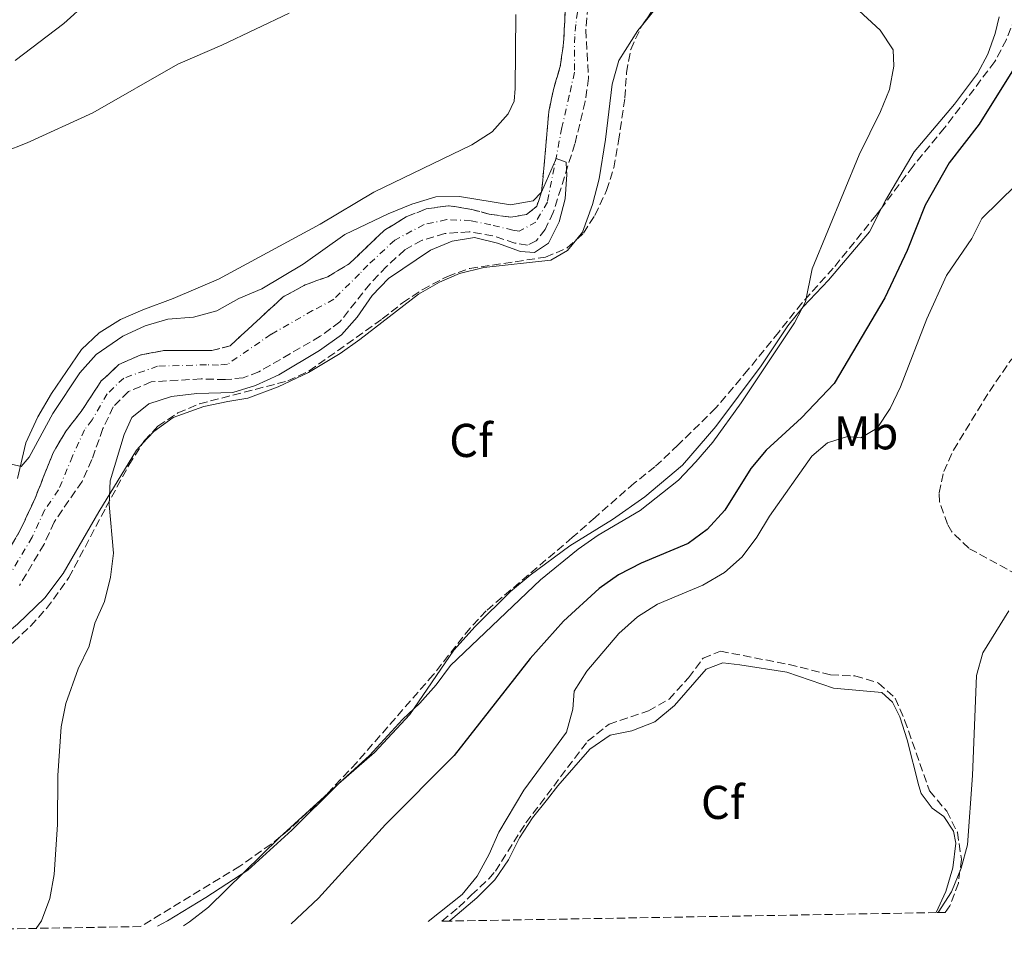
# Model space of a CAD drawing. Units: metres. Extents: x 622381 to 625870, y 4655470 to 4657846.
# Drawn here: x 623479 to 623687, y 4655486 to 4655681 of the extents above; entities that cross this region are included whole.
import ezdxf
from ezdxf.enums import TextEntityAlignment as Align

# ---------------------------------------------------------------- set-up
doc = ezdxf.new("R2010")
doc.units = ezdxf.units.M
doc.header["$MEASUREMENT"] = 0
doc.linetypes.add('DGN Style 3', pattern=[2.435891, 1.739922, -0.695969])
doc.linetypes.add('DGN Style 4', pattern=[2.785615, 1.391938, -0.695969, 0.00174, -0.695969])
for name, color, linetype, lineweight in [('Barranco', 142, 'DGN Style 3', 13), ('Barranco (área)', 142, 'DGN Style 4', 0), ('Curva de nivel directora', 30, 'Continuous', 30), ('Curva de nivel intermedia', 30, 'Continuous', 0), ('Etiqueta de uso rústico', 92, 'Continuous', 0), ('Etiqueta de zona arbolada', 92, 'Continuous', 0), ('Línea de cambio de uso (parcela vista)', 92, 'Continuous', 0), ('Zona arbolada', 92, 'DGN Style 3', 0)]:
    doc.layers.add(name, color=color, linetype=linetype, lineweight=lineweight)
doc.styles.add('Style-Arial', font='arial.ttf')

msp = doc.modelspace()

# ---------------------------------------------------------------- linework, layer by layer
at = {"layer": 'Barranco', "color": 142, "linetype": 'DGN Style 3', "lineweight": 13}
for points in [[(623471.93, 4655561.35, 285.84), (623478.76, 4655572.89, 285.97), (623481.88, 4655579.61, 286.6), (623485.7, 4655589.21, 286.85), (623488.42, 4655593.83, 286.85), (623491.63, 4655597.98, 286.85), (623495.88, 4655604.41, 286.98), (623499.61, 4655607.86, 286.98), (623504.21, 4655609.9, 287.23), (623509.13, 4655610.85, 287.61), (623519.23, 4655610.82, 287.86), (623523.1, 4655611.83, 287.86), (623534.32, 4655622.17, 288.49), (623538.95, 4655624.7, 288.74), (623543.74, 4655626.44, 288.99), (623548.27, 4655629.17, 289.12), (623555.75, 4655636.25, 289.12), (623560.28, 4655639.05, 289.24), (623564.51, 4655640.75, 289.37), (623569.26, 4655641.43, 289.5), (623574.21, 4655640.66, 289.87), (623577.84, 4655639.63, 290), (623582.46, 4655639.03, 290), (623585.73, 4655639.55, 290), (623587.92, 4655641.32, 290), (623588.95, 4655644.39, 290), (623590.48, 4655661.37, 290.21), (623591.45, 4655666.02, 290.34), (623592.88, 4655670.87, 290.59), (623593.59, 4655675.85, 290.59), (623594.21, 4655688.16, 290.84)], [(623598.72, 4655683.56, 290.59), (623598.28, 4655678.58, 290.72), (623598.88, 4655668.38, 290.59), (623598.15, 4655663.43, 290.34), (623595.98, 4655654.52, 290.21), (623591.41, 4655640, 289.87), (623589.69, 4655636.44, 289.75), (623587.8, 4655634, 289.75), (623585.95, 4655633.12, 289.5), (623583.28, 4655633.55, 289.5), (623578.63, 4655635.08, 289.5), (623573.64, 4655635.92, 289.5), (623568.52, 4655635.57, 289.37), (623563.67, 4655634.13, 289.24), (623560.03, 4655632.09, 289.24), (623556.16, 4655628.6, 289.24), (623552.68, 4655624.94, 289.12), (623546.32, 4655616.9, 288.99), (623542.16, 4655613.84, 288.74), (623529.2, 4655606.35, 287.73), (623525.86, 4655605.07, 287.48), (623522.13, 4655604.68, 287.48), (623516.98, 4655604.83, 287.23), (623506.44, 4655604.22, 287.1), (623501.62, 4655602.16, 286.85), (623498.41, 4655598.96, 286.85), (623496.22, 4655594.34, 286.85), (623493.89, 4655587.78, 286.85), (623491.8, 4655583.16, 286.85), (623485.9, 4655574.59, 286.47), (623483.78, 4655569.91, 286.35), (623478.57, 4655561.17, 286.1)]]:
    msp.add_polyline3d(points, dxfattribs=at)
at = {"layer": 'Barranco (área)', "color": 142, "linetype": 'DGN Style 3', "lineweight": 13}
for points in [[(623594.21, 4655688.16, 290.84), (623593.59, 4655675.85, 290.59), (623592.88, 4655670.87, 290.59), (623591.45, 4655666.02, 290.34), (623590.48, 4655661.37, 290.21), (623588.95, 4655644.39, 290), (623587.92, 4655641.32, 290), (623585.73, 4655639.55, 290), (623582.46, 4655639.03, 290), (623577.84, 4655639.63, 290), (623574.21, 4655640.66, 289.87), (623569.26, 4655641.43, 289.5), (623564.51, 4655640.75, 289.37), (623560.28, 4655639.05, 289.24), (623555.75, 4655636.25, 289.12), (623548.27, 4655629.17, 289.12), (623543.74, 4655626.44, 288.99), (623538.95, 4655624.7, 288.74), (623534.32, 4655622.17, 288.49), (623523.1, 4655611.83, 287.86), (623519.23, 4655610.82, 287.86), (623509.13, 4655610.85, 287.61), (623504.21, 4655609.9, 287.23), (623499.61, 4655607.86, 286.98), (623495.88, 4655604.41, 286.98), (623491.63, 4655597.98, 286.85), (623488.42, 4655593.83, 286.85), (623485.7, 4655589.21, 286.85), (623481.88, 4655579.61, 286.6), (623478.76, 4655572.89, 285.97)], [(623598.72, 4655683.56, 290.59), (623598.28, 4655678.58, 290.72), (623598.88, 4655668.38, 290.59), (623598.15, 4655663.43, 290.34), (623595.98, 4655654.52, 290.21), (623591.41, 4655640, 289.87), (623589.69, 4655636.44, 289.75), (623587.8, 4655634, 289.75), (623585.95, 4655633.12, 289.5), (623583.28, 4655633.55, 289.5), (623578.63, 4655635.08, 289.5), (623573.64, 4655635.92, 289.5), (623568.52, 4655635.57, 289.37), (623563.67, 4655634.13, 289.24), (623560.03, 4655632.09, 289.24), (623556.16, 4655628.6, 289.24), (623552.68, 4655624.94, 289.12), (623546.32, 4655616.9, 288.99), (623542.16, 4655613.84, 288.74), (623529.2, 4655606.35, 287.73), (623525.86, 4655605.07, 287.48), (623522.13, 4655604.68, 287.48), (623516.98, 4655604.83, 287.23), (623506.44, 4655604.22, 287.1), (623501.62, 4655602.16, 286.85), (623498.41, 4655598.96, 286.85), (623496.22, 4655594.34, 286.85), (623493.89, 4655587.78, 286.85), (623491.8, 4655583.16, 286.85), (623485.9, 4655574.59, 286.47), (623483.78, 4655569.91, 286.35), (623478.57, 4655561.17, 286.1)], [(623478.76, 4655572.89, 285.97), (623471.93, 4655561.35, 285.84)]]:
    msp.add_polyline3d(points, dxfattribs=at)
at = {"layer": 'Barranco (área)', "color": 142, "linetype": 'DGN Style 4', "lineweight": 0}
for points in [[(623597.36, 4655688.06, 290.78), (623596.16, 4655679.71, 290.59), (623595.93, 4655677.22, 290.65), (623595.88, 4655669.62, 290.59), (623594.8, 4655664.72, 290.34), (623593.23, 4655657.94, 290.21), (623590.18, 4655642.2, 289.94), (623587.71, 4655637.99, 289.87), (623585.13, 4655636.52, 289.75), (623584.21, 4655636.07, 289.71), (623582.87, 4655636.29, 289.75), (623578.23, 4655637.36, 289.75), (623573.93, 4655638.29, 289.68), (623568.89, 4655638.5, 289.43), (623564.09, 4655637.44, 289.31), (623557.89, 4655634.17, 289.18), (623552.21, 4655628.89, 289.18), (623550.47, 4655627.06, 289.12), (623545.03, 4655621.67, 288.99), (623540.55, 4655619.27, 288.74), (623531.76, 4655614.26, 288.11), (623522.55, 4655607.94, 287.65)], [(623522.55, 4655607.94, 287.65), (623520.68, 4655607.75, 287.67), (623518.1, 4655607.82, 287.54), (623507.79, 4655607.53, 287.35), (623500.62, 4655605.01, 286.91), (623497.14, 4655601.68, 286.91), (623493.92, 4655596.16, 286.85), (623492.32, 4655594.09, 286.85), (623489.8, 4655588.5, 286.85), (623486.84, 4655581.39, 286.72), (623483.89, 4655577.1, 286.54), (623481.27, 4655571.4, 286.16), (623475.25, 4655561.26, 285.97)]]:
    msp.add_polyline3d(points, dxfattribs=at)
at = {"layer": 'Curva de nivel directora', "color": 30, "linetype": 'Continuous', "lineweight": 30, "elevation": 300, "flags": 128}
msp.add_lwpolyline([(623689.74, 4655671.99), (623681.45, 4655658.68), (623675.05, 4655650.51), (623670, 4655641.52), (623666.21, 4655631.94), (623661.48, 4655621.95), (623650.81, 4655603.88), (623643.9, 4655596.58), (623636.38, 4655589.79), (623633.18, 4655585.94), (623627.66, 4655577.12), (623623.92, 4655573.05), (623619.89, 4655570.08), (623610, 4655565.92), (623605.21, 4655563.45), (623601.08, 4655560.56), (623593.57, 4655553.66), (623586.55, 4655545.73), (623570.45, 4655525.27), (623555.94, 4655510.65), (623541.82, 4655495.13), (623535.98, 4655489.68)], dxfattribs=at)
at = {"layer": 'Curva de nivel intermedia', "color": 30, "linetype": 'Continuous', "lineweight": 0, "flags": 128}
for points, elevation in [([(623653.37, 4655685.15), (623660.52, 4655678.53), (623663.25, 4655674.34), (623663.37, 4655670.93), (623662.47, 4655665.98), (623660.57, 4655661.35), (623656.04, 4655652.16), (623646.13, 4655628.1), (623644.69, 4655621.12), (623642.39, 4655616.68), (623631.14, 4655599.76), (623625.13, 4655591.49), (623621.57, 4655587.3), (623617.86, 4655583.41), (623609.77, 4655577.03), (623600.93, 4655571.83), (623596.66, 4655568.84), (623588.7, 4655562.36), (623569.67, 4655544.26), (623566.65, 4655540.19), (623563.23, 4655536.3), (623559.57, 4655532.89), (623552.54, 4655525.26), (623533.52, 4655507.91), (623518.52, 4655493.19), (623514.55, 4655490.15), (623513.28, 4655489.28)], 295), ([(623475.2, 4655652.73), (623480.19, 4655654.7), (623494.1, 4655661.07), (623512.03, 4655671.36), (623521.34, 4655675.34), (623535.6, 4655682.1)], 295), ([(623475.13, 4655587.22), (623478.96, 4655586.32), (623480.62, 4655588.3), (623485.62, 4655597.5), (623491.36, 4655606.13), (623494.8, 4655609.96), (623500.45, 4655613.9), (623505.18, 4655616.04), (623509.96, 4655617.49), (623515.39, 4655617.89), (623520.31, 4655619.2), (623524.94, 4655621.8), (623529.8, 4655623.84), (623538.56, 4655629.1), (623547.32, 4655635.38), (623556.48, 4655639.74), (623561.54, 4655641.79), (623566.56, 4655643.32), (623571.56, 4655643.35), (623582.34, 4655641.63), (623587.13, 4655642.45), (623588.88, 4655644.19), (623588.95, 4655644.26), (623591.9, 4655651.07), (623592.03, 4655651.38), (623594.11, 4655650.65), (623594.22, 4655648.92), (623594.27, 4655648.04), (623593.93, 4655642.86), (623592.63, 4655638.01), (623590.41, 4655633.53), (623587.46, 4655631.52), (623584.46, 4655631.76), (623579.61, 4655633.55), (623574.74, 4655634.72), (623570.07, 4655633.94), (623565.45, 4655632.02), (623556.61, 4655626.05), (623553.11, 4655622.47), (623549.96, 4655617.88), (623546.65, 4655614.12), (623542.02, 4655610.86), (623533.39, 4655605.71), (623528.46, 4655603.43), (623523.68, 4655601.98), (623516.04, 4655601.78), (623510.69, 4655601.13), (623505.9, 4655599.59), (623502.36, 4655596.67), (623500.7, 4655593.1), (623497.74, 4655583.3), (623497.56, 4655578.31), (623498.49, 4655568.05), (623497.85, 4655562.97), (623496.52, 4655557.82), (623494.53, 4655553.2), (623493.32, 4655548.35), (623490.99, 4655543.61), (623488.35, 4655536.25), (623487.38, 4655531.34), (623486.66, 4655521.02), (623486.63, 4655510.66), (623485.88, 4655500.1), (623484.98, 4655495.05), (623483.26, 4655490.35), (623482.14, 4655488.74)], 290), ([(623689.25, 4655645.87), (623681.97, 4655638.72), (623679.85, 4655634.5), (623674.51, 4655626.72), (623670.33, 4655617.56), (623664.82, 4655603.17), (623662.63, 4655598.59), (623659.86, 4655594.42), (623656.4, 4655592.36), (623653.57, 4655592.64), (623649.34, 4655591.32), (623646.03, 4655588.53), (623637.11, 4655575.8), (623634.43, 4655571.39), (623631.32, 4655567.23), (623627.58, 4655563.91), (623623.01, 4655561.25), (623613.43, 4655557.24)], 305), ([(623613.43, 4655557.24), (623609.22, 4655554.55), (623605.28, 4655551.03), (623598.51, 4655543.08), (623595.83, 4655538.86), (623595.55, 4655535.03), (623594.22, 4655530.21), (623585.2, 4655517.92), (623579.9, 4655509.05), (623577.88, 4655504.44), (623575.32, 4655499.75), (623572.18, 4655495.87), (623564.98, 4655490.19)], 305), ([(623672.71, 4655492.08), (623672.73, 4655492.09), (623675.61, 4655496.48), (623677.64, 4655501.48), (623678.98, 4655506.4), (623680.05, 4655521.06), (623680.85, 4655542.15), (623682.19, 4655546.97), (623687.71, 4655555.84)], 305)]:
    msp.add_lwpolyline(points, dxfattribs=dict(at, elevation=elevation))
at = {"layer": 'Línea de cambio de uso (parcela vista)', "color": 92, "linetype": 'Continuous', "lineweight": 0}
for points in [[(623478.13, 4655684.51, 300.61), (623483.63, 4655689.52, 300.86), (623489.88, 4655694.62, 301.12), (623505.69, 4655706.14, 302.5), (623509.1, 4655709.33, 302.5), (623511.68, 4655712.69, 302.5), (623517.35, 4655722.88, 303.01), (623522.26, 4655730.69, 303.64), (623523.71, 4655731.65, 303.51), (623526.09, 4655731.97, 302.63), (623529.23, 4655731.76, 302.12), (623531.17, 4655730.8, 301.49), (623531.7, 4655729.35, 301.24), (623531.59, 4655725.95, 300.61), (623530.84, 4655716.8, 299.61), (623530.11, 4655714.26, 299.23), (623525.54, 4655708.13, 298.72), (623520.97, 4655704.05, 298.6), (623514.55, 4655699.35, 298.47), (623504.63, 4655692.67, 298.09), (623492.99, 4655684.44, 297.34), (623487.96, 4655679.93, 296.83), (623477.67, 4655672.13, 297.21)], [(623628.3577, 4655691.7793, 293.1255), (623623.58, 4655689.87, 292.78), (623618.29, 4655687.24, 292.78), (623612.57, 4655682.54, 292.53), (623610.5853, 4655680.1056, 292.458)], [(623583.52, 4655681.86, 294.01), (623583.38, 4655666.21, 294.01), (623583.11, 4655663.54, 294.01), (623581.88, 4655660.83, 294.01), (623578.51, 4655657.01, 294.01), (623574.21, 4655654.32, 293.88), (623553.48, 4655644.3, 293.13), (623542.14, 4655637.56, 292.5), (623520.62, 4655625.92, 292.5), (623511.1, 4655621.85, 292.25), (623504.69, 4655619.42, 291.49), (623499.93, 4655617.39, 291.49), (623495.4, 4655614.56, 291.36), (623491.66, 4655611.07, 291.36), (623485.33, 4655601.78, 291.11), (623482.48, 4655596.8, 290.86), (623479.92, 4655591.35, 290.74), (623478.15, 4655583.8, 289.98)], [(623685.66, 4655681.37, 298.07), (623684.8, 4655677.8, 298.07), (623683.23, 4655673.42, 298.07), (623681.05, 4655669.39, 298.07), (623676.21, 4655662.87, 298.07), (623667.7, 4655652.82, 297.44), (623661.6, 4655642.53, 296.81), (623660.7756, 4655640.9226, 296.7807)], [(623610.5853, 4655680.1056, 292.458), (623609.26, 4655678.48, 292.41), (623605.25, 4655672.15, 291.9), (623603.88, 4655667.11, 291.65), (623602.47, 4655655.42, 292.03), (623601.09, 4655647.14, 292.41), (623599.69, 4655641.69, 292.53), (623597.6, 4655635.82, 292.91), (623596.3761, 4655634.3521, 292.9596)], [(623660.7756, 4655640.9226, 296.7807), (623658.22, 4655635.94, 296.69), (623649.61, 4655625.72, 295.55), (623644.24, 4655620.09, 295.3), (623640.97, 4655616.07, 295.05), (623635.37, 4655607.63, 294.92), (623625.79, 4655594.75, 294.67), (623618.74, 4655586.64, 294.8), (623610.77, 4655579.89, 294.67), (623603.92, 4655575.16, 294.29), (623594.93, 4655569.6, 294.29), (623586.49, 4655563.38, 294.04), (623582.39, 4655559.92, 294.04), (623574.88, 4655552.55, 294.17), (623570.37, 4655547.51, 294.67), (623561.1, 4655533.93, 294.92), (623553.62, 4655525.92, 295.3), (623546.01, 4655519.3, 295.3), (623536.14, 4655509.49, 294.92), (623526.84, 4655501.03, 294.8), (623517.98, 4655495.24, 294.42), (623509.88, 4655490.34, 294.42), (623507.76, 4655489.18, 294.22)], [(623596.3761, 4655634.3521, 292.9596), (623594.39, 4655631.97, 293.04), (623590.88, 4655629.96, 293.04), (623576.71, 4655628.38, 293.04), (623571.62, 4655627.1, 292.53), (623567.36, 4655625.27, 292.28), (623562.93, 4655622.73, 292.28), (623550.53, 4655613.16, 292.03), (623546.36, 4655610.23, 291.9), (623539.65, 4655606.22, 291.78), (623533.27, 4655603.13, 291.9), (623526.82, 4655600.8, 291.78), (623522.6, 4655600.09, 291.9), (623517.54, 4655599.01, 291.65), (623511.1, 4655596.68, 290.89), (623506.96, 4655593.69, 290.77), (623504.6182, 4655591.1874, 290.6864)], [(623504.6182, 4655591.1874, 290.6864), (623503.32, 4655589.8, 290.64), (623495.33, 4655576.74, 290.14), (623487.81, 4655563.72, 290.14), (623483.93, 4655558.58, 290.14), (623478.17, 4655553.01, 289.89), (623472.09, 4655548.01, 289.63), (623452.9, 4655533.33, 289.38), (623443.94, 4655527.58, 289.26), (623436.17, 4655523.9, 289.13), (623430.6677, 4655521.8126, 289.0049)], [(623569.4, 4655490.27, 305.88), (623570.19, 4655490.9, 305.88), (623575.25, 4655495.21, 306), (623579.05, 4655498.96, 306.13), (623581.97, 4655503.21, 306.13), (623584.29, 4655507.9, 306.38), (623587.04, 4655512.12, 306.38), (623590.16, 4655516.04, 306.38), (623592.34, 4655518.87, 306.76), (623599.1, 4655526.58, 307.01), (623603.43, 4655529.54, 307.14), (623607.99, 4655530.49, 307.14), (623612.88, 4655532.39, 307.14), (623617.01, 4655535.85, 307.14), (623623.73, 4655543.49, 307.14), (623627.24, 4655544.84, 307.14), (623630.84, 4655544.43, 307.01), (623640.74, 4655542.85, 307.01), (623650.63, 4655539.46, 307.01), (623660.83, 4655538.58, 306.88), (623663.11, 4655536.56, 306.88), (623664.68, 4655533.45, 306.88), (623666.19, 4655528.56, 306.63), (623668.64, 4655518.82, 306.51), (623669.2, 4655517.23, 306.13), (623671.5, 4655514.16, 306), (623673.98, 4655512.37, 305.75), (623675.98, 4655509.29, 305.62), (623676.47, 4655506.71, 305.5), (623675.86, 4655501.5, 305.12), (623674.37, 4655496.52, 305.12), (623672.36, 4655492.07, 304.92)]]:
    msp.add_polyline3d(points, dxfattribs=at)
at = {"layer": 'Zona arbolada', "color": 92, "linetype": 'DGN Style 3', "lineweight": 0}
for points in [[(623610.5853, 4655680.1056, 292.893), (623612.34, 4655682.66, 293.32), (623617.37, 4655686.81, 293.57), (623625.08, 4655690.93, 293.57), (623628.3577, 4655691.7793, 293.8703)], [(623477.31, 4655549.21, 289.29), (623480.96, 4655552.63, 289.29), (623484.31, 4655556.34, 289.29), (623489.03, 4655562.85, 289.29), (623496.86, 4655577.69, 290.54), (623501.71, 4655586.64, 290.87), (623505.01, 4655591.8, 291.3), (623507.86, 4655594.83, 291.3), (623512.06, 4655597.66, 291.79), (623516.62, 4655599.58, 292.29), (623535.29, 4655604.41, 291.8), (623539.82, 4655606.51, 291.8), (623555.26, 4655617.5, 291.8), (623559.56, 4655620.92, 291.8), (623563.71, 4655623.69, 291.99), (623569.02, 4655626.51, 292.31), (623573.74, 4655628.18, 292.3), (623589.76, 4655630.55, 292.81), (623594.34, 4655632.5, 292.68), (623597.77, 4655635.62, 292.56), (623600.22, 4655639.38, 292.56), (623602.67, 4655644.65, 292.31), (623604.2, 4655649.42, 292.31), (623605.21, 4655655.08, 292.31), (623606.55, 4655664.25, 292.56), (623606.89, 4655669.54, 292.56), (623607.77, 4655674.46, 292.56), (623610.08, 4655679.37, 292.77), (623612.34, 4655682.66, 293.32)], [(623690.3487, 4655682.9853, 298.984), (623689, 4655681.22, 298.86), (623687.18, 4655676.56, 298.86), (623684.76, 4655671.9, 298.86), (623674.1, 4655657.87, 298.86), (623667.47, 4655649.8, 298.69), (623660.7756, 4655640.9226, 298.1849)], [(623596.3761, 4655634.3521, 292.6088), (623597.77, 4655635.62, 292.56), (623600.22, 4655639.38, 292.56), (623602.67, 4655644.65, 292.31), (623604.2, 4655649.42, 292.31), (623605.21, 4655655.08, 292.31), (623606.55, 4655664.25, 292.56), (623606.89, 4655669.54, 292.56), (623607.77, 4655674.46, 292.56), (623610.08, 4655679.37, 292.77), (623610.5853, 4655680.1056, 292.893)], [(623687.18, 4655676.56, 298.86), (623684.76, 4655671.9, 298.86), (623674.1, 4655657.87, 298.86), (623667.47, 4655649.8, 298.69), (623659.65, 4655639.43, 298.1), (623650.57, 4655628.23, 297.6), (623643.94, 4655620.84, 296.46), (623639.05, 4655614.72, 295.84), (623632.61, 4655606.8, 296.09), (623625.77, 4655598.69, 295.84), (623617.84, 4655590.89, 295.65), (623612.9, 4655586.26, 295.08), (623608.53, 4655582.83, 294.83), (623600.23, 4655575.56, 295.09), (623595.43, 4655571.31, 294.83), (623577.23, 4655555.84, 294.83), (623573.82, 4655552.18, 294.9), (623566.04, 4655542.33, 295.33), (623549.88, 4655523.81, 295.83), (623542.99, 4655516.51, 295.74), (623535.64, 4655509.67, 295.49), (623531.76, 4655506.51, 295.33), (623525.13, 4655501.88, 295.08), (623504.18, 4655489.12, 294.25), (623302, 4655485.58, 287.19)], [(623660.7756, 4655640.9226, 298.1849), (623659.65, 4655639.43, 298.1), (623650.57, 4655628.23, 297.6), (623643.94, 4655620.84, 296.46), (623639.05, 4655614.72, 295.84), (623632.61, 4655606.8, 296.09), (623625.77, 4655598.69, 295.84), (623617.84, 4655590.89, 295.65), (623612.9, 4655586.26, 295.08), (623608.53, 4655582.83, 294.83), (623600.23, 4655575.56, 295.09), (623595.43, 4655571.31, 294.83), (623577.23, 4655555.84, 294.83), (623573.82, 4655552.18, 294.9), (623566.04, 4655542.33, 295.33), (623549.88, 4655523.81, 295.83), (623542.99, 4655516.51, 295.74), (623535.64, 4655509.67, 295.49), (623531.76, 4655506.51, 295.33), (623525.13, 4655501.88, 295.08), (623504.18, 4655489.12, 294.25)], [(623504.6182, 4655591.1874, 291.2489), (623505.01, 4655591.8, 291.3), (623507.86, 4655594.83, 291.3), (623512.06, 4655597.66, 291.79), (623516.62, 4655599.58, 292.29), (623535.29, 4655604.41, 291.8), (623539.82, 4655606.51, 291.8), (623555.26, 4655617.5, 291.8), (623559.56, 4655620.92, 291.8), (623563.71, 4655623.69, 291.99), (623569.02, 4655626.51, 292.31), (623573.74, 4655628.18, 292.3), (623589.76, 4655630.55, 292.81), (623594.34, 4655632.5, 292.68), (623596.3761, 4655634.3521, 292.6088)], [(623691.6, 4655560.53, 305.17), (623689.47, 4655563.48, 305.91), (623679.22, 4655569.05, 308.55), (623675.67, 4655572.52, 309.17), (623674.71, 4655574.15, 309.18), (623673.06, 4655578.87, 309.31), (623672.94, 4655580.73, 309.31), (623673.94, 4655585.25, 309.31), (623676, 4655589.79, 309.7), (623683.59, 4655602.19, 310.19), (623688.13, 4655608.82, 310.69), (623691.75, 4655612.28, 310.67), (623692.89, 4655612.93, 310.69), (623697.82, 4655614.6, 311.2), (623704.26, 4655615.98, 311.2), (623710.34, 4655617.51, 310.57), (623714.77, 4655619.82, 310.57), (623718.49, 4655623.3, 310.35)], [(623689.47, 4655563.48, 305.91), (623679.22, 4655569.05, 308.55), (623675.67, 4655572.52, 309.17), (623674.71, 4655574.15, 309.18), (623673.06, 4655578.87, 309.31), (623672.94, 4655580.73, 309.31), (623673.94, 4655585.25, 309.31), (623676, 4655589.79, 309.7), (623683.59, 4655602.19, 310.19), (623688.13, 4655608.82, 310.69)], [(623430.6677, 4655521.8126, 288.4994), (623432.48, 4655522.29, 288.52), (623442.02, 4655526.08, 288.78), (623448.87, 4655529.34, 288.78), (623461.13, 4655536.68, 288.96), (623467.45, 4655540.98, 289.29), (623477.31, 4655549.21, 289.29), (623480.96, 4655552.63, 289.29), (623484.31, 4655556.34, 289.29), (623489.03, 4655562.85, 289.29), (623496.86, 4655577.69, 290.54), (623501.71, 4655586.64, 290.87), (623504.6182, 4655591.1874, 291.2489)], [(623567.88, 4655490.24, 306.04), (623571.43, 4655493.22, 306.04), (623574.11, 4655495.79, 306.41), (623577.77, 4655499.19, 306.41), (623579.18, 4655500.83, 306.41), (623585.61, 4655511.05, 306.79), (623598.66, 4655528.28, 307.17), (623603.19, 4655531.87, 307.17), (623611.52, 4655534.72, 307.17), (623615.88, 4655537.17, 307.17), (623620.02, 4655541.67, 307.17), (623623.07, 4655545.82, 307.17), (623626.77, 4655547.3, 307.04), (623641.25, 4655544.49, 306.92), (623650.03, 4655542.29, 306.92), (623655.18, 4655542.08, 306.92), (623660.15, 4655540.57, 306.92), (623663.69, 4655537.37, 306.92), (623665.67, 4655532.75, 306.92), (623670.94, 4655517.77, 306.67), (623674.56, 4655513.5, 306.41), (623676.82, 4655509.05, 306.31), (623677.67, 4655503.35, 306.16), (623677.04, 4655498.31, 306.05), (623675.24, 4655493.49, 306.04), (623674.26, 4655492.1, 306.01)]]:
    msp.add_polyline3d(points, dxfattribs=at)
msp.add_polyline3d([(623674.26, 4655492.1, 306.01), (623672.36, 4655492.07, 304.92), (623569.4, 4655490.27, 305.88), (623567.88, 4655490.24, 306.04), (623571.43, 4655493.22, 306.04), (623574.11, 4655495.79, 306.41), (623577.77, 4655499.19, 306.41), (623579.18, 4655500.83, 306.41), (623585.61, 4655511.05, 306.79), (623598.66, 4655528.28, 307.17), (623603.19, 4655531.87, 307.17), (623611.52, 4655534.72, 307.17), (623615.88, 4655537.17, 307.17), (623620.02, 4655541.67, 307.17), (623623.07, 4655545.82, 307.17), (623626.77, 4655547.3, 307.04), (623641.25, 4655544.49, 306.92), (623650.03, 4655542.29, 306.92), (623655.18, 4655542.08, 306.92), (623660.15, 4655540.57, 306.92), (623663.69, 4655537.37, 306.92), (623665.67, 4655532.75, 306.92), (623670.94, 4655517.77, 306.67), (623674.56, 4655513.5, 306.41), (623676.82, 4655509.05, 306.31), (623677.67, 4655503.35, 306.16), (623677.04, 4655498.31, 306.05), (623675.24, 4655493.49, 306.04)], close=True, dxfattribs=at)

# ---------------------------------------------------------------- texts
at = {"layer": 'Etiqueta de uso rústico', "color": 92, "linetype": 'Continuous', "lineweight": 0, "style": 'Style-Arial'}
msp.add_text('Mb', height=7, dxfattribs=at).set_placement((623657.52025, 4655593.45001, 304.67), align=Align.MIDDLE_CENTER)
at = {"layer": 'Etiqueta de zona arbolada', "color": 92, "linetype": 'Continuous', "lineweight": 0, "style": 'Style-Arial'}
for p in [(623574.0095, 4655591.84001, 293.15), (623627.2195, 4655515.36001, 306.64)]:
    msp.add_text('Cf', height=7, dxfattribs=at).set_placement(p, align=Align.MIDDLE_CENTER)

doc.saveas('drawing.dxf')
